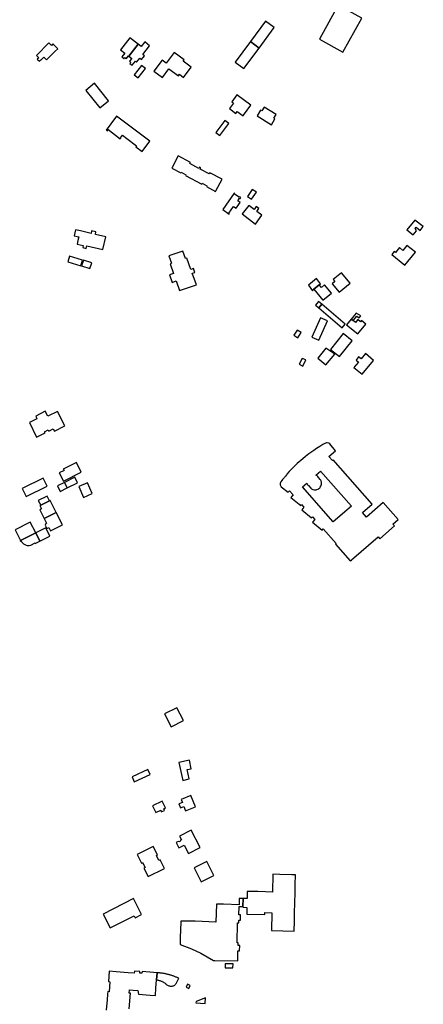
# Model space of a CAD drawing. Units: inches. Extents: x 7494723 to 7506054, y 5795358 to 5803697.
# Drawn here: x 7496043 to 7496328, y 5800158 to 5800853 of the extents above; entities that cross this region are included whole.
import ezdxf

# ---------------------------------------------------------------- set-up
doc = ezdxf.new("R2010")
doc.units = ezdxf.units.IN
doc.header["$MEASUREMENT"] = 0

msp = doc.modelspace()

# ---------------------------------------------------------------- linework, layer by layer
for points in [[(7496267.98, 5800863.74), (7496254.7, 5800839.74), (7496271.2, 5800830.6), (7496284.51, 5800854.59), (7496267.98, 5800863.74)], [(7496205.84, 5800837.95), (7496211.96, 5800833.4), (7496222.74, 5800847.86), (7496216.62, 5800852.42), (7496205.84, 5800837.95)], [(7496114.21, 5800832.28), (7496117.17, 5800829.92), (7496115.01, 5800827.13), (7496116.59, 5800825.9), (7496117.14, 5800826.75), (7496118.14, 5800825.91), (7496119.82, 5800827.91), (7496120.08, 5800827.69), (7496126.61, 5800836.11), (7496120.82, 5800840.77), (7496114.21, 5800832.28)], [(7496058.03, 5800825.03), (7496059.98, 5800827.01), (7496061.92, 5800825.07), (7496067.85, 5800830.9), (7496069.91, 5800833), (7496066.39, 5800836.38), (7496065.4, 5800835.34), (7496063.58, 5800837.12), (7496054.76, 5800828.2), (7496056.41, 5800826.64), (7496055.36, 5800825.57), (7496056.86, 5800824.09), (7496057.91, 5800825.15), (7496058.03, 5800825.03)], [(7496126.61, 5800836.11), (7496120.08, 5800827.69), (7496122.08, 5800826.14), (7496120.46, 5800824.08), (7496121.48, 5800823.26), (7496120.83, 5800822.5), (7496122.39, 5800821.26), (7496124.64, 5800824.08), (7496125.56, 5800823.42), (7496127.79, 5800826.26), (7496128.97, 5800825.32), (7496131.03, 5800827.92), (7496129.82, 5800828.89), (7496134.68, 5800835.1), (7496131.33, 5800837.72), (7496128.72, 5800834.42), (7496126.61, 5800836.11)], [(7496195.03, 5800823.44), (7496201.14, 5800818.89), (7496211.96, 5800833.4), (7496205.84, 5800837.95), (7496195.03, 5800823.44)], [(7496152.06, 5800830.26), (7496146.36, 5800822.68), (7496143.48, 5800824.83), (7496137.76, 5800817.09), (7496143.76, 5800812.63), (7496148.39, 5800818.81), (7496155, 5800813.86), (7496155.79, 5800814.89), (7496158.7, 5800812.72), (7496164.06, 5800819.89), (7496158.39, 5800824.13), (7496159.04, 5800825.03), (7496152.06, 5800830.26)], [(7496128.91, 5800821.16), (7496123.88, 5800814.47), (7496126.73, 5800812.35), (7496131.75, 5800818.97), (7496128.91, 5800821.16)], [(7496089.68, 5800803.53), (7496099.44, 5800791.12), (7496105.72, 5800796.1), (7496095.88, 5800808.52), (7496089.68, 5800803.53)], [(7496196.38, 5800800.34), (7496192.75, 5800795.37), (7496193.95, 5800794.49), (7496191.13, 5800790.63), (7496195.65, 5800787.31), (7496196.55, 5800788.55), (7496200.66, 5800785.49), (7496201, 5800785.95), (7496206.21, 5800793.09), (7496196.38, 5800800.34)], [(7496215.56, 5800791.72), (7496213.96, 5800789.17), (7496213.13, 5800789.67), (7496210.6, 5800785.6), (7496220.71, 5800779.3), (7496223.25, 5800783.38), (7496222.42, 5800783.9), (7496223.97, 5800786.45), (7496215.56, 5800791.72)], [(7496111.31, 5800785.3), (7496104.04, 5800775.54), (7496104.87, 5800774.92), (7496105.16, 5800775.31), (7496104.77, 5800775.62), (7496105.09, 5800776.05), (7496113.97, 5800769.33), (7496114.33, 5800769.8), (7496114.12, 5800769.96), (7496115.51, 5800771.83), (7496118.58, 5800769.52), (7496125.53, 5800764.3), (7496125.02, 5800763.61), (7496129.36, 5800760.32), (7496134.85, 5800767.66), (7496111.31, 5800785.3)], [(7496187.82, 5800782.23), (7496181.53, 5800773.8), (7496184.34, 5800771.65), (7496190.65, 5800780.12), (7496187.82, 5800782.23)], [(7496150.58, 5800749.03), (7496150.63, 5800749), (7496150.39, 5800748.56), (7496156.78, 5800745.19), (7496157.07, 5800745.73), (7496160.37, 5800743.95), (7496160.11, 5800743.42), (7496171.56, 5800737.36), (7496171.84, 5800737.88), (7496175.17, 5800736.12), (7496174.89, 5800735.6), (7496181.28, 5800732.21), (7496181.52, 5800732.65), (7496181.56, 5800732.62), (7496185.91, 5800740.83), (7496177.29, 5800745.4), (7496176.82, 5800744.52), (7496170.36, 5800747.93), (7496170.84, 5800748.83), (7496169.99, 5800749.27), (7496169.52, 5800748.38), (7496163.07, 5800751.79), (7496163.53, 5800752.7), (7496154.94, 5800757.25), (7496150.58, 5800749.03)], [(7496190.78, 5800716.12), (7496191.13, 5800716.61), (7496190.72, 5800716.9), (7496194.06, 5800721.57), (7496195.85, 5800720.29), (7496198.7, 5800724.34), (7496196.94, 5800725.6), (7496198.16, 5800727.3), (7496198.57, 5800727.02), (7496199.17, 5800727.86), (7496198.26, 5800728.44), (7496197.96, 5800727.98), (7496194.6, 5800730.16), (7496194.9, 5800730.63), (7496194.51, 5800730.88), (7496186.43, 5800719.34), (7496190.78, 5800716.12)], [(7496207.23, 5800733.6), (7496203.76, 5800728.65), (7496206.57, 5800726.64), (7496210.11, 5800731.53), (7496207.23, 5800733.6)], [(7496200.17, 5800716.22), (7496209.53, 5800709.12), (7496214.03, 5800715.26), (7496210.33, 5800718.02), (7496211.81, 5800720), (7496209.91, 5800721.41), (7496208.44, 5800719.43), (7496204.69, 5800722.24), (7496200.17, 5800716.22)], [(7496321.94, 5800711.95), (7496316.44, 5800705.03), (7496320.79, 5800701.54), (7496323.17, 5800704.42), (7496322.16, 5800705.89), (7496322.9, 5800706.82), (7496325.72, 5800704.57), (7496327.99, 5800707.35), (7496321.94, 5800711.95)], [(7496082.38, 5800705.09), (7496081.35, 5800700.87), (7496083.45, 5800700.32), (7496084.71, 5800699.99), (7496084.12, 5800697.43), (7496083.53, 5800694.89), (7496087.78, 5800693.92), (7496087.45, 5800692.48), (7496089.84, 5800691.93), (7496090.25, 5800693.7), (7496101.71, 5800691.07), (7496103.86, 5800700.07), (7496096.41, 5800701.81), (7496096.79, 5800703.61), (7496093.78, 5800704.26), (7496093.36, 5800702.5), (7496085.9, 5800704.29), (7496082.38, 5800705.09)], [(7496305.68, 5800687.54), (7496314.97, 5800680.05), (7496322.43, 5800689.15), (7496316.45, 5800693.96), (7496313.63, 5800690.46), (7496311.11, 5800692.49), (7496308.37, 5800689.1), (7496307.52, 5800689.78), (7496305.68, 5800687.54)], [(7496077.06, 5800682.37), (7496086.09, 5800679.56), (7496087.23, 5800683.53), (7496078.16, 5800686.39), (7496077.06, 5800682.37)], [(7496167.75, 5800666.17), (7496164.86, 5800674.32), (7496166.6, 5800674.9), (7496165.61, 5800677.72), (7496163.87, 5800677.02), (7496161.03, 5800685.03), (7496160.03, 5800684.65), (7496158.16, 5800690.01), (7496148.39, 5800686.59), (7496150.24, 5800681.4), (7496149.18, 5800681.06), (7496151.54, 5800674.24), (7496148.67, 5800673.22), (7496150.59, 5800667.88), (7496153.52, 5800668.94), (7496155.92, 5800662.11), (7496167.75, 5800666.17)], [(7496087.98, 5800683.57), (7496086.66, 5800679.51), (7496092.5, 5800677.63), (7496093.81, 5800681.69), (7496087.98, 5800683.57)], [(7496264.36, 5800669.84), (7496265.46, 5800668.48), (7496263.61, 5800666.96), (7496268.48, 5800661.04), (7496276.27, 5800667.45), (7496270.29, 5800674.72), (7496264.36, 5800669.84)], [(7496249.75, 5800662.01), (7496250.75, 5800663.01), (7496254.51, 5800666.16), (7496255.43, 5800666.94), (7496252.5, 5800670.62), (7496246.85, 5800665.81), (7496249.75, 5800662.01)], [(7496254.51, 5800666.16), (7496250.75, 5800663.01), (7496257.07, 5800655.33), (7496263.2, 5800660.38), (7496258.32, 5800666.14), (7496256.16, 5800664.28), (7496254.51, 5800666.16)], [(7496254.08, 5800654.33), (7496251.95, 5800651.89), (7496254.2, 5800649.99), (7496256.25, 5800652.5), (7496254.08, 5800654.33)], [(7496256.25, 5800652.5), (7496254.2, 5800649.99), (7496270.66, 5800635.87), (7496272.77, 5800638.33), (7496256.25, 5800652.5)], [(7496277.14, 5800641.93), (7496278.47, 5800640.86), (7496281.12, 5800644.12), (7496282.62, 5800642.93), (7496283.8, 5800644.19), (7496280.66, 5800646.2), (7496277.14, 5800641.93)], [(7496249.34, 5800629.29), (7496254.14, 5800627.01), (7496260.26, 5800640.79), (7496255.48, 5800642.95), (7496249.34, 5800629.29)], [(7496273.83, 5800637.86), (7496281.65, 5800631.43), (7496287.36, 5800638.39), (7496284.31, 5800640.92), (7496283.58, 5800640.04), (7496281.72, 5800641.59), (7496280.02, 5800639.55), (7496278.47, 5800640.86), (7496277.14, 5800641.93), (7496273.83, 5800637.86)], [(7496236.63, 5800630.55), (7496239.45, 5800628.8), (7496241.76, 5800632.41), (7496238.86, 5800634.11), (7496236.63, 5800630.55)], [(7496271.39, 5800631.74), (7496262.34, 5800620.54), (7496268.9, 5800615.61), (7496277.8, 5800626.58), (7496271.39, 5800631.74)], [(7496253.49, 5800614.43), (7496259.22, 5800609.6), (7496265.49, 5800617.19), (7496259.14, 5800621.32), (7496253.49, 5800614.43)], [(7496284.86, 5800603.07), (7496292.84, 5800612.81), (7496287.18, 5800617.59), (7496284.02, 5800613.89), (7496282.34, 5800615.26), (7496280.52, 5800612.93), (7496282.12, 5800611.55), (7496278.91, 5800607.84), (7496284.86, 5800603.07)], [(7496240.36, 5800610.01), (7496242.38, 5800609.02), (7496243.02, 5800608.72), (7496245.1, 5800613.08), (7496242.38, 5800614.22), (7496240.36, 5800610.01)], [(7496054.24, 5800573.4), (7496055.15, 5800571.48), (7496049.83, 5800568.86), (7496054.92, 5800558.56), (7496060.95, 5800561.56), (7496060.55, 5800562.37), (7496063.16, 5800563.63), (7496063.55, 5800562.82), (7496066.65, 5800564.32), (7496067.44, 5800562.79), (7496074.78, 5800566.48), (7496069.72, 5800576.77), (7496062.73, 5800573.37), (7496061, 5800576.8), (7496054.24, 5800573.4)], [(7496236.05, 5800517.7), (7496234.54, 5800515.86), (7496241.44, 5800510.25), (7496242.02, 5800510.98), (7496243.68, 5800509.09), (7496242.1, 5800507.13), (7496249.05, 5800501.52), (7496249.68, 5800502.33), (7496251.35, 5800500.44), (7496249.72, 5800498.42), (7496256.64, 5800492.83), (7496257.33, 5800493.69), (7496266.35, 5800483.38), (7496265.96, 5800483.02), (7496271.08, 5800477.1), (7496271.17, 5800477.17), (7496276.45, 5800471.12), (7496276.99, 5800471.61), (7496277.1, 5800471.48), (7496277.42, 5800471.68), (7496277.27, 5800471.83), (7496296.13, 5800488.25), (7496297.35, 5800486.81), (7496307.73, 5800495.85), (7496306.59, 5800497.12), (7496310.31, 5800500.33), (7496299.74, 5800512.5), (7496287.85, 5800502.04), (7496285.03, 5800505.27), (7496291.94, 5800511.32), (7496264.44, 5800542.52), (7496263.8, 5800541.96), (7496261.32, 5800544.82), (7496266, 5800548.9), (7496262.05, 5800553.85), (7496261.19, 5800554.42), (7496260.16, 5800554.63), (7496259.58, 5800554.57), (7496259.03, 5800554.4), (7496257.1, 5800553.34), (7496254.92, 5800552.02), (7496252.64, 5800550.58), (7496250.6, 5800549.22), (7496248.47, 5800547.75), (7496247.06, 5800546.7), (7496245.93, 5800545.83), (7496244.74, 5800544.98), (7496242.86, 5800543.32), (7496238.92, 5800539.85), (7496236.14, 5800537.14), (7496233.37, 5800534.21), (7496231.65, 5800532.32), (7496231.29, 5800531.83), (7496230.62, 5800531.03), (7496230.15, 5800530.53), (7496229.88, 5800530.12), (7496229.01, 5800529.04), (7496228.66, 5800528.7), (7496227.98, 5800527.88), (7496227.4, 5800526.94), (7496227.13, 5800526.48), (7496226.98, 5800525.98), (7496226.89, 5800525.46), (7496226.94, 5800524.96), (7496227.09, 5800524.44), (7496227.34, 5800523.99), (7496227.67, 5800523.56), (7496232.49, 5800519.67), (7496233.52, 5800520.55), (7496236.05, 5800517.7)], [(7496070.86, 5800533.33), (7496073.78, 5800527.51), (7496086.46, 5800533.81), (7496083.03, 5800540.61), (7496073.76, 5800536.01), (7496074.25, 5800535.03), (7496070.86, 5800533.33)], [(7496242.64, 5800523.37), (7496245.83, 5800526.15), (7496245.98, 5800525.65), (7496246.19, 5800525.18), (7496246.48, 5800524.75), (7496246.81, 5800524.36), (7496248.51, 5800522.43), (7496248.96, 5800522.14), (7496249.42, 5800521.87), (7496249.95, 5800521.62), (7496250.83, 5800521.41), (7496251.41, 5800521.37), (7496252.27, 5800521.42), (7496252.85, 5800521.54), (7496253.63, 5800521.91), (7496254.18, 5800522.19), (7496254.84, 5800522.77), (7496255.21, 5800523.26), (7496255.64, 5800523.97), (7496255.88, 5800524.53), (7496256.09, 5800525.34), (7496256.15, 5800525.94), (7496256.04, 5800526.82), (7496255.93, 5800527.22), (7496255.75, 5800527.7), (7496255.54, 5800528.17), (7496255.27, 5800528.62), (7496253.92, 5800530.16), (7496253.47, 5800530.67), (7496252.98, 5800531.13), (7496252.55, 5800531.37), (7496252.13, 5800531.63), (7496255.43, 5800534.53), (7496277.18, 5800509.86), (7496264.42, 5800498.78), (7496244.29, 5800521.52), (7496244.44, 5800521.67), (7496244.22, 5800521.92), (7496244.06, 5800521.77), (7496242.64, 5800523.37)], [(7496047.53, 5800516.52), (7496062.38, 5800523.92), (7496059.54, 5800529.62), (7496044.7, 5800522.21), (7496047.53, 5800516.52)], [(7496069.55, 5800524.05), (7496071.46, 5800520.16), (7496076.44, 5800522.7), (7496074.5, 5800526.52), (7496069.55, 5800524.05)], [(7496074.5, 5800526.52), (7496076.44, 5800522.7), (7496083.82, 5800526.26), (7496081.87, 5800530.2), (7496074.5, 5800526.52)], [(7496090.82, 5800526.26), (7496084.72, 5800523.66), (7496088.12, 5800516), (7496094.18, 5800518.69), (7496090.82, 5800526.26)], [(7496063.94, 5800513.58), (7496062.26, 5800516.92), (7496056.11, 5800513.84), (7496057.79, 5800510.5), (7496063.94, 5800513.58)], [(7496068.77, 5800505.21), (7496064.47, 5800513.84), (7496063.94, 5800513.58), (7496057.79, 5800510.5), (7496057.26, 5800510.22), (7496058.42, 5800507.9), (7496057.14, 5800507.28), (7496060.28, 5800500.98), (7496068.77, 5800505.21)], [(7496073.09, 5800496.52), (7496068.77, 5800505.21), (7496060.28, 5800500.98), (7496061.82, 5800497.9), (7496061.31, 5800497.66), (7496060.86, 5800496.47), (7496062.09, 5800493.97), (7496063.44, 5800494.63), (7496064.6, 5800492.3), (7496073.09, 5800496.52)], [(7496054.27, 5800490.88), (7496050.45, 5800498.53), (7496039.7, 5800493.15), (7496043.54, 5800485.49), (7496054.27, 5800490.88)], [(7496043.54, 5800485.49), (7496043.26, 5800485.34), (7496043.42, 5800485.03), (7496043.98, 5800485.32), (7496044.58, 5800484.3), (7496045.08, 5800483.71), (7496045.66, 5800483.2), (7496046.48, 5800482.67), (7496047.44, 5800482.28), (7496048.32, 5800482.09), (7496049.58, 5800482.06), (7496050.82, 5800482.32), (7496053.83, 5800483.79), (7496053.99, 5800483.48), (7496057.21, 5800485.09), (7496054.27, 5800490.88), (7496043.54, 5800485.49)], [(7496064.22, 5800488.62), (7496061.31, 5800494.42), (7496054.27, 5800490.88), (7496057.21, 5800485.09), (7496064.22, 5800488.62)], [(7496145.21, 5800363.05), (7496149.81, 5800353.8), (7496158.64, 5800358.32), (7496153.87, 5800367.4), (7496145.21, 5800363.05)], [(7496155.39, 5800328.76), (7496158.12, 5800316.08), (7496162.57, 5800317.06), (7496161.11, 5800323.66), (7496164.06, 5800324.31), (7496162.79, 5800330.4), (7496155.39, 5800328.76)], [(7496122.36, 5800318.69), (7496123.84, 5800315.16), (7496135.2, 5800320.19), (7496133.5, 5800323.86), (7496122.36, 5800318.69)], [(7496157.06, 5800302.64), (7496157.84, 5800300.45), (7496155.4, 5800299.46), (7496156.48, 5800296.73), (7496158.92, 5800297.72), (7496160.11, 5800294.62), (7496167.1, 5800297.31), (7496163.79, 5800305.41), (7496157.06, 5800302.64)], [(7496136.73, 5800298.1), (7496139.08, 5800293.38), (7496142.52, 5800295), (7496142.88, 5800293.92), (7496145.15, 5800294.91), (7496144.65, 5800295.95), (7496145.98, 5800296.61), (7496143.66, 5800301.4), (7496136.73, 5800298.1)], [(7496155.88, 5800276.74), (7496157.2, 5800274.06), (7496156.42, 5800273.66), (7496156.01, 5800272.56), (7496154.95, 5800272.88), (7496153.53, 5800272.1), (7496155.44, 5800268.38), (7496159.1, 5800270.29), (7496162.15, 5800264.43), (7496170.31, 5800268.62), (7496164.11, 5800280.86), (7496155.88, 5800276.74)], [(7496139.51, 5800262.99), (7496140.3, 5800263.4), (7496137.29, 5800269.35), (7496125.93, 5800263.62), (7496128.95, 5800257.58), (7496129.74, 5800257.97), (7496131.5, 5800254.5), (7496130.7, 5800254.1), (7496133.78, 5800248.16), (7496145.12, 5800253.93), (7496142.11, 5800259.88), (7496141.28, 5800259.52), (7496139.51, 5800262.99)], [(7496166.12, 5800254.29), (7496171.16, 5800244.44), (7496180.12, 5800248.95), (7496175.05, 5800258.66), (7496166.12, 5800254.29)], [(7496203.28, 5800221.6), (7496216.06, 5800221.27), (7496216.13, 5800222.78), (7496220.95, 5800222.61), (7496220.71, 5800210.03), (7496236.75, 5800209.63), (7496236.94, 5800216.85), (7496236.96, 5800220.65), (7496237.07, 5800222.47), (7496237.44, 5800236.62), (7496237.44, 5800238.46), (7496237.58, 5800242.22), (7496237.68, 5800249.41), (7496235.26, 5800249.47), (7496226.61, 5800249.65), (7496221.67, 5800249.81), (7496221.38, 5800237.05), (7496216.46, 5800237.35), (7496211.05, 5800237.49), (7496203.69, 5800237.65), (7496203.55, 5800232.54), (7496200.88, 5800232.64), (7496200.64, 5800226.96), (7496200.71, 5800226.45), (7496203.4, 5800226.34), (7496203.28, 5800221.6)], [(7496129.01, 5800221.37), (7496123.22, 5800232.61), (7496101.84, 5800221.64), (7496106.93, 5800211.87), (7496123.7, 5800220.49), (7496124.47, 5800219.08), (7496129.01, 5800221.37)], [(7496156.64, 5800216.72), (7496156.47, 5800209.79), (7496156.39, 5800205.75), (7496156.25, 5800200.66), (7496156.2, 5800200.19), (7496164.35, 5800197.09), (7496170.83, 5800194.08), (7496179.94, 5800188.9), (7496180.86, 5800188.95), (7496196.94, 5800188.52), (7496197.08, 5800195.74), (7496198.27, 5800195.72), (7496198.43, 5800199.45), (7496197.24, 5800199.48), (7496197.24, 5800201.29), (7496196.49, 5800201.33), (7496196.85, 5800215.55), (7496197.64, 5800215.52), (7496197.71, 5800217.34), (7496198.89, 5800217.34), (7496198.96, 5800221.12), (7496197.78, 5800221.12), (7496197.9, 5800227.02), (7496200.64, 5800226.96), (7496200.88, 5800232.64), (7496198.04, 5800232.61), (7496197.95, 5800228.28), (7496186.84, 5800228.58), (7496181.92, 5800228.66), (7496181.55, 5800215.97), (7496166.77, 5800216.52), (7496156.64, 5800216.72)], [(7496193.63, 5800186.43), (7496188.14, 5800186.6), (7496188.05, 5800183.61), (7496193.45, 5800183.55), (7496193.63, 5800186.43)], [(7496140.04, 5800180.19), (7496139.59, 5800175.22), (7496139.97, 5800175.09), (7496140.47, 5800175.01), (7496140.96, 5800174.92), (7496141.45, 5800174.81), (7496141.93, 5800174.67), (7496142.4, 5800174.51), (7496142.87, 5800174.34), (7496143.33, 5800174.14), (7496143.55, 5800174.04), (7496143.99, 5800173.81), (7496144.43, 5800173.57), (7496144.85, 5800173.3), (7496145.27, 5800173.02), (7496145.67, 5800172.72), (7496145.78, 5800172.6), (7496146.13, 5800172.24), (7496146.51, 5800171.92), (7496146.92, 5800171.64), (7496147.35, 5800171.38), (7496147.81, 5800171.18), (7496148.27, 5800171), (7496148.76, 5800170.88), (7496149.25, 5800170.8), (7496149.75, 5800170.76), (7496150.06, 5800170.76), (7496150.56, 5800170.78), (7496151.06, 5800170.86), (7496151.54, 5800170.98), (7496152.01, 5800171.14), (7496152.47, 5800171.34), (7496152.82, 5800171.84), (7496153.11, 5800172.24), (7496153.38, 5800172.66), (7496153.65, 5800173.08), (7496153.91, 5800173.52), (7496154.21, 5800174.04), (7496154.44, 5800174.48), (7496154.67, 5800174.92), (7496154.89, 5800175.38), (7496155.09, 5800175.84), (7496155.29, 5800176.3), (7496155.1, 5800176.38), (7496154.64, 5800176.6), (7496154.19, 5800176.8), (7496153.73, 5800177), (7496153.27, 5800177.18), (7496152.8, 5800177.38), (7496152.34, 5800177.56), (7496151.87, 5800177.72), (7496151.4, 5800177.9), (7496150.92, 5800178.05), (7496150.45, 5800178.21), (7496149.97, 5800178.36), (7496149.49, 5800178.51), (7496149.01, 5800178.65), (7496148.53, 5800178.78), (7496148.05, 5800178.91), (7496147.56, 5800179.03), (7496147.11, 5800179.14), (7496146.62, 5800179.25), (7496146.13, 5800179.35), (7496145.64, 5800179.45), (7496145.15, 5800179.54), (7496144.65, 5800179.63), (7496144.16, 5800179.71), (7496143.67, 5800179.78), (7496143.17, 5800179.85), (7496142.67, 5800179.91), (7496142.18, 5800179.96), (7496141.68, 5800180.01), (7496141.18, 5800180.05), (7496140.68, 5800180.09), (7496140.04, 5800180.19)], [(7496161.36, 5800172.14), (7496160.42, 5800169.92), (7496162.36, 5800169.09), (7496163.31, 5800171.29), (7496161.36, 5800172.14)], [(7496167.45, 5800158.94), (7496173.91, 5800158.43), (7496174.23, 5800162.36), (7496167.52, 5800159.78), (7496167.45, 5800158.94)]]:
    msp.add_lwpolyline(points, close=True)
msp.add_lwpolyline([(7496120.33, 5800154.72), (7496121.17, 5800165.67), (7496120.27, 5800165.76), (7496120.46, 5800168.03), (7496123.16, 5800167.82), (7496126.5, 5800167.59), (7496126.78, 5800165.05), (7496135.14, 5800164.4), (7496138.78, 5800164.14), (7496139.21, 5800169.27), (7496139.59, 5800175.22), (7496140.04, 5800180.19), (7496137.54, 5800180.41), (7496137.54, 5800180.41), (7496129.38, 5800180.97), (7496129.27, 5800179.8), (7496127.7, 5800179.9), (7496127.8, 5800181.1), (7496123.98, 5800181.41), (7496123.86, 5800179.95), (7496119.52, 5800180.23), (7496111.19, 5800180.87), (7496106.22, 5800181.28), (7496105.66, 5800173.9), (7496106.54, 5800173.87), (7496106.04, 5800166.81), (7496105.1, 5800166.9), (7496104.99, 5800165.07), (7496104.65, 5800161.03), (7496104.1, 5800153.86)])

doc.saveas('drawing.dxf')
